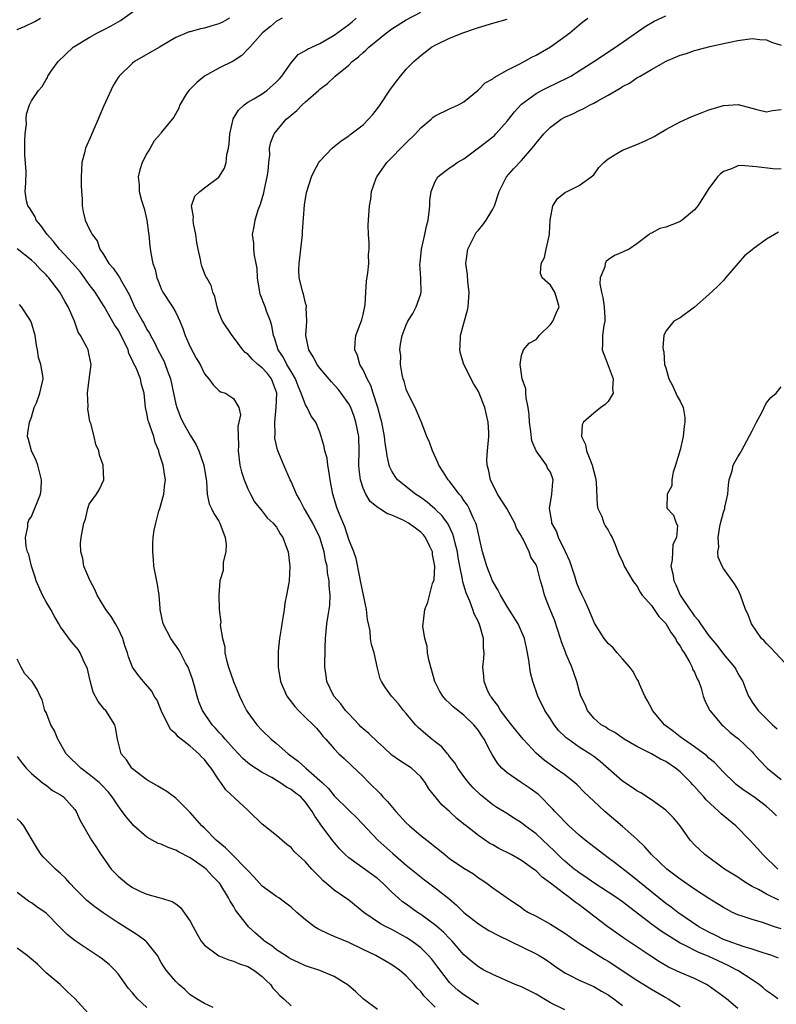
# Model space of a CAD drawing. Units: inches. Extents: x 2580000 to 2583000, y 1530000 to 1533000.
# Drawn here: x 2581475 to 2581580, y 1530362 to 1530499 of the extents above; entities that cross this region are included whole.
import ezdxf

# ---------------------------------------------------------------- set-up
doc = ezdxf.new("R2010")
doc.units = ezdxf.units.IN
doc.header["$MEASUREMENT"] = 0
doc.layers.add('LD25801530_2ft', color=82, linetype='Continuous')

msp = doc.modelspace()

# ---------------------------------------------------------------- linework, layer by layer
at = {"layer": 'LD25801530_2ft'}
for points, elevation in [([(2581551, 1530361.48), (2581549, 1530362.47), (2581548.06, 1530363), (2581547, 1530363.64), (2581545, 1530364.65), (2581544.11, 1530365), (2581541, 1530366.36), (2581539.76, 1530367), (2581539, 1530367.42), (2581538.13, 1530368.13), (2581537, 1530369.1), (2581535.36, 1530371), (2581535.18, 1530371.18), (2581535, 1530371.35), (2581534.19, 1530372.19), (2581533.13, 1530373.13), (2581531, 1530374.71), (2581530.56, 1530375), (2581529, 1530376.12), (2581528.47, 1530376.47), (2581527.86, 1530377), (2581527, 1530377.79), (2581525.77, 1530379), (2581525, 1530379.69), (2581522.49, 1530381.51), (2581521, 1530382.56), (2581520.52, 1530383), (2581519.78, 1530383.78), (2581518.87, 1530384.87), (2581517.15, 1530387.15), (2581517, 1530387.38), (2581516.32, 1530388.32), (2581515.95, 1530389), (2581515, 1530390.3), (2581514.34, 1530391), (2581513.57, 1530391.57), (2581513, 1530392.04), (2581512.37, 1530392.37), (2581511.45, 1530393), (2581511, 1530393.28), (2581510.32, 1530393.68), (2581509, 1530394.41), (2581507.41, 1530395.41), (2581507, 1530395.73), (2581506.33, 1530396.33), (2581505.72, 1530397), (2581505, 1530397.73), (2581503.86, 1530399), (2581503.48, 1530399.48), (2581503, 1530399.99), (2581502.53, 1530400.53), (2581502.07, 1530401), (2581500.71, 1530403), (2581500.22, 1530404.22), (2581499.97, 1530405), (2581499.61, 1530406.39), (2581499.44, 1530407), (2581499.33, 1530407.33), (2581498.73, 1530409), (2581498.38, 1530409.62), (2581497.67, 1530411), (2581497.43, 1530411.43), (2581496.3, 1530413), (2581495.25, 1530415), (2581494.85, 1530417), (2581494.82, 1530417.18), (2581494.72, 1530419), (2581494.47, 1530420.48), (2581493.98, 1530423), (2581493.93, 1530423.93), (2581493.82, 1530425), (2581493.84, 1530426.16), (2581493.89, 1530427), (2581494.03, 1530428.03), (2581494.22, 1530429), (2581494.66, 1530430.66), (2581494.78, 1530431), (2581495.35, 1530433), (2581495.5, 1530434.5), (2581495.58, 1530435), (2581495.48, 1530435.48), (2581495.25, 1530437), (2581494.7, 1530438.7), (2581494.65, 1530439), (2581494.17, 1530440.17), (2581493.95, 1530441), (2581493.41, 1530442.59), (2581493.25, 1530443), (2581493.19, 1530443.19), (2581493, 1530444.25), (2581492.81, 1530445), (2581492.61, 1530447), (2581492.23, 1530448.23), (2581492.1, 1530449), (2581491.49, 1530450.51), (2581491.15, 1530451.15), (2581491, 1530451.52), (2581490.5, 1530452.5), (2581490.39, 1530453), (2581489.45, 1530455), (2581489, 1530455.79), (2581488.5, 1530456.5), (2581487.05, 1530459.05), (2581486.27, 1530460.27), (2581485.82, 1530461), (2581485, 1530462.07), (2581484.34, 1530463), (2581483.77, 1530463.77), (2581482.74, 1530465), (2581480.89, 1530467), (2581480.04, 1530468.04), (2581479.17, 1530469), (2581478.28, 1530470.28), (2581477.65, 1530471), (2581477.48, 1530471.48), (2581476.7, 1530472.7), (2581476.46, 1530473), (2581476.31, 1530473.69), (2581476.11, 1530475), (2581476.19, 1530476.19), (2581476.25, 1530477.75), (2581476.08, 1530480.08), (2581476.08, 1530481), (2581476.05, 1530481.95), (2581476.12, 1530483), (2581476.3, 1530484.3), (2581476.23, 1530485), (2581476.28, 1530485.72), (2581476.72, 1530487), (2581477, 1530487.56), (2581477.95, 1530489), (2581478.45, 1530489.55), (2581479, 1530490.53), (2581479.19, 1530490.81), (2581479.27, 1530491), (2581479.82, 1530491.82), (2581480.67, 1530493), (2581482.77, 1530495), (2581483, 1530495.15), (2581485, 1530496.35), (2581486.15, 1530497), (2581487, 1530497.39), (2581488.05, 1530497.95), (2581489.32, 1530498.68), (2581492.57, 1530501)], 7986), ([(2581580.55, 1530363), (2581579.67, 1530363.67), (2581579, 1530364.12), (2581578.54, 1530364.54), (2581577.96, 1530365), (2581577, 1530365.65), (2581575, 1530366.92), (2581574.88, 1530367), (2581573.64, 1530367.64), (2581572.26, 1530368.26), (2581571, 1530368.87), (2581569.49, 1530369.49), (2581567.49, 1530370.51), (2581567, 1530370.73), (2581565.59, 1530371.59), (2581565, 1530371.99), (2581564.38, 1530372.38), (2581563, 1530373.38), (2581559, 1530376.45), (2581558.21, 1530377), (2581557, 1530377.8), (2581555, 1530379.08), (2581553.89, 1530379.89), (2581553, 1530380.47), (2581552.7, 1530380.7), (2581552.3, 1530381), (2581551, 1530382.09), (2581550.52, 1530382.52), (2581550.02, 1530383), (2581549.52, 1530383.52), (2581547.93, 1530385), (2581547, 1530385.9), (2581545.5, 1530387), (2581545, 1530387.42), (2581544.03, 1530388.03), (2581542.81, 1530388.81), (2581541.56, 1530389.56), (2581541, 1530389.93), (2581539.31, 1530391.31), (2581538.29, 1530392.29), (2581537.64, 1530393), (2581537, 1530393.82), (2581536.14, 1530395), (2581535.73, 1530395.73), (2581535, 1530396.63), (2581534.85, 1530396.85), (2581534.7, 1530397), (2581533.95, 1530397.95), (2581533, 1530398.64), (2581532.54, 1530399), (2581531.72, 1530399.72), (2581530.65, 1530400.65), (2581530.28, 1530401), (2581529, 1530402.59), (2581528.59, 1530403), (2581527.91, 1530403.91), (2581527, 1530404.93), (2581526.92, 1530405), (2581526.13, 1530406.13), (2581525.57, 1530407), (2581525.38, 1530407.38), (2581525, 1530408.86), (2581524.52, 1530411), (2581524.16, 1530412.16), (2581524.05, 1530413), (2581523.96, 1530414.04), (2581523.61, 1530415.61), (2581523.46, 1530417), (2581522.65, 1530421), (2581522.53, 1530421.47), (2581522.05, 1530424.06), (2581521.7, 1530425), (2581521, 1530426.72), (2581520.46, 1530428.46), (2581519.67, 1530430.33), (2581519.41, 1530431), (2581519.3, 1530431.3), (2581518.86, 1530432.86), (2581518.8, 1530433), (2581518.44, 1530435), (2581518.26, 1530436.26), (2581518.1, 1530437), (2581518, 1530438), (2581517.67, 1530439), (2581517.6, 1530439.6), (2581517.18, 1530441), (2581517, 1530441.59), (2581516.46, 1530443), (2581515.81, 1530443.81), (2581515.26, 1530445), (2581515, 1530445.39), (2581514.43, 1530447), (2581513.97, 1530447.97), (2581513.61, 1530449), (2581513, 1530450.01), (2581512.43, 1530451), (2581511.96, 1530451.96), (2581511.22, 1530453), (2581510.69, 1530454.69), (2581510.56, 1530455), (2581510.34, 1530456.34), (2581510.14, 1530457), (2581509.6, 1530458.4), (2581509.4, 1530459), (2581508.74, 1530460.74), (2581508.66, 1530461), (2581508.35, 1530463), (2581508.3, 1530464.3), (2581508.18, 1530465), (2581507.91, 1530466.09), (2581507.84, 1530467), (2581507.82, 1530467.82), (2581507.64, 1530469), (2581507.88, 1530470.12), (2581508.02, 1530471), (2581508.42, 1530472.42), (2581508.76, 1530473.24), (2581509.21, 1530474.79), (2581509.31, 1530475.31), (2581509.71, 1530477), (2581509.82, 1530477.82), (2581509.92, 1530479), (2581510.04, 1530480.04), (2581510.03, 1530481), (2581510.18, 1530481.82), (2581510.65, 1530483), (2581512.34, 1530485), (2581512.71, 1530485.29), (2581513, 1530485.58), (2581513.8, 1530486.2), (2581514.56, 1530487), (2581515, 1530487.43), (2581516.8, 1530489), (2581517, 1530489.19), (2581518.05, 1530489.95), (2581519.14, 1530491), (2581521, 1530492.52), (2581521.47, 1530493), (2581522.36, 1530493.64), (2581523, 1530494.26), (2581523.4, 1530494.6), (2581523.78, 1530495), (2581526.23, 1530497), (2581527, 1530497.56), (2581529, 1530498.78), (2581531, 1530499.87)], 7978), ([(2581475, 1530497.47), (2581476.09, 1530497.91), (2581477.46, 1530498.54), (2581478.22, 1530499)], 7988), ([(2581504.46, 1530499), (2581503.51, 1530498.49), (2581503, 1530498.24), (2581502.02, 1530497.98), (2581501, 1530497.62), (2581500.45, 1530497.55), (2581499, 1530497.14), (2581498.88, 1530497.12), (2581498.56, 1530497), (2581497, 1530496.34), (2581494.77, 1530495), (2581491.29, 1530493), (2581491, 1530492.8), (2581489.16, 1530491), (2581489, 1530490.77), (2581488.34, 1530489.66), (2581487, 1530486.76), (2581486.26, 1530485), (2581485.64, 1530483.64), (2581485.36, 1530483), (2581485.27, 1530482.73), (2581484.48, 1530481), (2581484.33, 1530480.33), (2581483.98, 1530479), (2581483.89, 1530477), (2581483.87, 1530475.87), (2581483.93, 1530475), (2581484.04, 1530473.96), (2581484, 1530473), (2581484.15, 1530472.15), (2581484.43, 1530471), (2581485, 1530469.81), (2581485.28, 1530469.28), (2581485.39, 1530469), (2581486.12, 1530468.12), (2581486.49, 1530467), (2581487, 1530466.22), (2581487.72, 1530465), (2581488.33, 1530464.33), (2581489, 1530463.35), (2581489.15, 1530463.15), (2581489.47, 1530462.53), (2581490.36, 1530461), (2581490.58, 1530460.58), (2581491.29, 1530459), (2581492.38, 1530457), (2581492.61, 1530456.61), (2581493, 1530455.86), (2581493.34, 1530455.34), (2581493.5, 1530455), (2581494.04, 1530454.04), (2581494.52, 1530453), (2581495.38, 1530451.38), (2581495.53, 1530451), (2581495.79, 1530450.21), (2581496.26, 1530449), (2581496.67, 1530447), (2581497, 1530445.48), (2581497.14, 1530445), (2581497.68, 1530443.68), (2581498.01, 1530443), (2581499, 1530441.18), (2581499.83, 1530439.83), (2581500.19, 1530439), (2581500.9, 1530437), (2581501.26, 1530434.74), (2581501.37, 1530433), (2581501.66, 1530431.66), (2581501.95, 1530431), (2581502.3, 1530430.3), (2581503, 1530429.25), (2581503.14, 1530429), (2581503.88, 1530427), (2581503.98, 1530426.02), (2581503.95, 1530425), (2581503.59, 1530423.59), (2581503.57, 1530423), (2581503.58, 1530422.42), (2581503.12, 1530421), (2581502.97, 1530419), (2581503.04, 1530417), (2581503.25, 1530415.25), (2581503.18, 1530414.82), (2581503.47, 1530413), (2581503.82, 1530411.82), (2581503.82, 1530411), (2581504.04, 1530409.96), (2581504.33, 1530409), (2581505.03, 1530407), (2581505.84, 1530405), (2581506.2, 1530404.2), (2581506.82, 1530403), (2581507, 1530402.73), (2581508.25, 1530401), (2581509, 1530400.22), (2581510.25, 1530399), (2581511, 1530398.41), (2581512.62, 1530397), (2581513.97, 1530395.97), (2581515.05, 1530395), (2581517, 1530393.3), (2581517.32, 1530393), (2581518.18, 1530392.18), (2581519, 1530391.17), (2581521, 1530389.18), (2581522.12, 1530388.12), (2581525.04, 1530385), (2581527.15, 1530383.15), (2581529, 1530381.56), (2581531.51, 1530379.51), (2581533, 1530378.42), (2581534.91, 1530376.91), (2581535.98, 1530375.98), (2581537, 1530374.98), (2581539, 1530373.39), (2581540.46, 1530372.46), (2581541.77, 1530371.77), (2581543.41, 1530371), (2581547, 1530369.25), (2581547.43, 1530369), (2581548.39, 1530368.39), (2581549, 1530367.98), (2581549.57, 1530367.57), (2581551, 1530366.62), (2581551.75, 1530366.25), (2581553, 1530365.59), (2581555, 1530364.7), (2581556.07, 1530364.07), (2581557, 1530363.54), (2581557.31, 1530363.31), (2581557.81, 1530363), (2581559, 1530362.1)], 7984), ([(2581511.75, 1530499), (2581511.25, 1530498.75), (2581511, 1530498.6), (2581510.13, 1530497.87), (2581509.03, 1530497), (2581507.27, 1530495), (2581507.16, 1530494.84), (2581506.17, 1530493.83), (2581504.95, 1530493.05), (2581503, 1530492.09), (2581500.99, 1530491), (2581499.92, 1530490.08), (2581498.81, 1530489), (2581498.47, 1530488.47), (2581497.58, 1530487), (2581497.44, 1530486.56), (2581496.73, 1530485.27), (2581495, 1530483.18), (2581494.88, 1530483), (2581494, 1530482), (2581493.45, 1530481), (2581493, 1530480.27), (2581492.35, 1530479), (2581492, 1530478), (2581491.81, 1530477), (2581491.92, 1530475.92), (2581491.95, 1530475), (2581492.26, 1530473.74), (2581492.62, 1530472.62), (2581493, 1530471), (2581493.24, 1530469.24), (2581493.29, 1530469), (2581493.42, 1530467.42), (2581493.56, 1530466.44), (2581493.83, 1530465), (2581494.14, 1530464.14), (2581494.38, 1530463), (2581494.58, 1530462.58), (2581495, 1530461.49), (2581495.22, 1530461), (2581496.54, 1530459), (2581497, 1530458.19), (2581497.57, 1530457), (2581497.98, 1530455.98), (2581498.31, 1530455), (2581499, 1530453.43), (2581499.85, 1530451.85), (2581500.4, 1530451), (2581501, 1530449.7), (2581501.59, 1530449), (2581502.18, 1530448.18), (2581503, 1530447.36), (2581503.21, 1530447.21), (2581503.91, 1530447), (2581505, 1530446.28), (2581505.76, 1530445), (2581505.99, 1530443.99), (2581505.77, 1530443), (2581505.62, 1530442.38), (2581505.73, 1530439.73), (2581505.67, 1530439), (2581505.91, 1530437), (2581506.12, 1530436.12), (2581506.48, 1530435), (2581507, 1530433.76), (2581507.36, 1530433), (2581507.93, 1530431.93), (2581509, 1530430.64), (2581509.71, 1530429.71), (2581510.54, 1530429), (2581510.73, 1530428.73), (2581511, 1530428.44), (2581511.5, 1530427.5), (2581511.88, 1530427), (2581512.39, 1530425.61), (2581512.59, 1530425), (2581512.84, 1530423), (2581512.73, 1530421), (2581512.7, 1530420.7), (2581512.39, 1530419), (2581512.13, 1530417.87), (2581512.04, 1530417), (2581511.86, 1530415.86), (2581511.72, 1530415), (2581511.65, 1530414.35), (2581511.4, 1530413), (2581511.21, 1530411.21), (2581511.2, 1530411), (2581511.2, 1530409), (2581511.53, 1530407), (2581512.44, 1530405), (2581513.53, 1530403.53), (2581514.04, 1530403), (2581515, 1530402.03), (2581516.07, 1530401), (2581516.53, 1530400.53), (2581517, 1530400.01), (2581517.43, 1530399.43), (2581517.85, 1530399), (2581519, 1530397.7), (2581519.65, 1530397), (2581520.36, 1530396.36), (2581521.38, 1530395.38), (2581523, 1530393.85), (2581523.81, 1530393), (2581525.42, 1530391.42), (2581525.76, 1530391), (2581526.37, 1530390.37), (2581527.53, 1530389), (2581529, 1530387.41), (2581529.45, 1530387), (2581531, 1530385.68), (2581531.85, 1530385), (2581532.5, 1530384.5), (2581533, 1530384.07), (2581533.62, 1530383.62), (2581534.33, 1530383), (2581535, 1530382.49), (2581537, 1530381.11), (2581538.33, 1530380.33), (2581539, 1530379.79), (2581539.49, 1530379.49), (2581540.22, 1530379), (2581541, 1530378.42), (2581542.99, 1530377), (2581545, 1530375.65), (2581545.37, 1530375.37), (2581545.97, 1530375), (2581547, 1530374.47), (2581549, 1530373.38), (2581551, 1530372.12), (2581552.57, 1530371), (2581553, 1530370.71), (2581553.73, 1530370.28), (2581556.52, 1530368.52), (2581557, 1530368.25), (2581561, 1530365.57), (2581563, 1530364.34), (2581565, 1530363.19), (2581565.35, 1530363), (2581567, 1530361.94)], 7982), ([(2581575, 1530361.64), (2581573.43, 1530363), (2581570.87, 1530364.87), (2581570.65, 1530365), (2581569, 1530365.82), (2581567, 1530366.66), (2581565.4, 1530367.4), (2581564.13, 1530368.13), (2581562.77, 1530369), (2581559.31, 1530371.31), (2581559, 1530371.55), (2581556.95, 1530373), (2581555, 1530374.49), (2581554.36, 1530375), (2581553.57, 1530375.57), (2581553, 1530376.02), (2581552.42, 1530376.42), (2581551.7, 1530377), (2581551, 1530377.5), (2581549, 1530379.03), (2581547.87, 1530379.87), (2581547, 1530380.74), (2581546.67, 1530381), (2581545, 1530382.19), (2581543.54, 1530383), (2581541.86, 1530383.86), (2581541, 1530384.35), (2581540.57, 1530384.57), (2581539, 1530385.66), (2581537.29, 1530387), (2581537, 1530387.25), (2581536.03, 1530388.02), (2581535, 1530388.99), (2581533.93, 1530389.93), (2581532.14, 1530392.14), (2581531.62, 1530393), (2581531, 1530393.81), (2581529.71, 1530395), (2581528.07, 1530396.07), (2581527, 1530396.82), (2581525.87, 1530397.87), (2581525, 1530398.64), (2581523.8, 1530399.8), (2581523, 1530400.44), (2581522.71, 1530400.71), (2581522.44, 1530401), (2581521, 1530402.51), (2581520.56, 1530403), (2581519.9, 1530403.9), (2581518.93, 1530405), (2581517.96, 1530407), (2581517.87, 1530407.87), (2581517.71, 1530409), (2581517.73, 1530411.73), (2581517.77, 1530413), (2581517.99, 1530415), (2581518.16, 1530416.16), (2581518.31, 1530417), (2581518.39, 1530417.61), (2581518.43, 1530419), (2581518.28, 1530420.28), (2581518.29, 1530421), (2581518.08, 1530422.08), (2581518, 1530423), (2581517.8, 1530423.8), (2581517.6, 1530425), (2581517.01, 1530427.01), (2581516.01, 1530429), (2581515, 1530430.74), (2581514.83, 1530431), (2581514.23, 1530432.23), (2581513.75, 1530433), (2581513, 1530434.77), (2581512.88, 1530435), (2581511.98, 1530437), (2581511.33, 1530438.67), (2581511.13, 1530439.13), (2581510.76, 1530440.76), (2581510.76, 1530441), (2581510.78, 1530441.22), (2581510.74, 1530443), (2581510.96, 1530445), (2581511.01, 1530446.99), (2581510.49, 1530448.49), (2581510.27, 1530449), (2581509.73, 1530449.73), (2581509, 1530450.54), (2581508.41, 1530451), (2581507.67, 1530451.67), (2581507, 1530452.4), (2581506.65, 1530452.65), (2581506.3, 1530453), (2581505, 1530454.79), (2581504.82, 1530455), (2581503.5, 1530457), (2581503, 1530458.22), (2581502.74, 1530459), (2581502.43, 1530460.43), (2581502.17, 1530461), (2581501.92, 1530461.92), (2581501.3, 1530463), (2581501.2, 1530463.2), (2581501, 1530463.66), (2581500.63, 1530464.63), (2581500.52, 1530465), (2581500.46, 1530465.54), (2581500.12, 1530467), (2581499.93, 1530467.93), (2581499.8, 1530469), (2581499.46, 1530470.54), (2581499.4, 1530471), (2581499.47, 1530471.47), (2581499.2, 1530473), (2581499.65, 1530474.35), (2581500.33, 1530475), (2581501, 1530475.47), (2581503, 1530476.95), (2581503.78, 1530478.22), (2581504, 1530479), (2581504.1, 1530480.1), (2581504.34, 1530481), (2581504.42, 1530481.58), (2581504.49, 1530483), (2581504.95, 1530485), (2581504.96, 1530485.04), (2581505.72, 1530486.28), (2581506.52, 1530487), (2581507, 1530487.35), (2581507.85, 1530487.85), (2581509, 1530488.55), (2581509.63, 1530489), (2581511, 1530490.19), (2581511.4, 1530490.6), (2581511.71, 1530491), (2581513, 1530492.85), (2581514.01, 1530493.99), (2581515, 1530494.55), (2581515.27, 1530494.73), (2581517, 1530495.52), (2581519, 1530496.66), (2581521, 1530498.14), (2581521.48, 1530498.52), (2581522.06, 1530499)], 7980), ([(2581580.63, 1530368.63), (2581579.7, 1530369), (2581579, 1530369.25), (2581578.65, 1530369.35), (2581577, 1530369.9), (2581575.75, 1530370.25), (2581573.65, 1530371), (2581573, 1530371.25), (2581571.84, 1530371.84), (2581571, 1530372.23), (2581569.6, 1530373), (2581566.67, 1530375), (2581565.73, 1530375.73), (2581565, 1530376.24), (2581564.03, 1530377), (2581560.16, 1530380.16), (2581557.91, 1530381.91), (2581557, 1530382.58), (2581556.4, 1530383), (2581555, 1530384.07), (2581553.84, 1530385), (2581553, 1530385.7), (2581551.57, 1530387), (2581551, 1530387.54), (2581550.31, 1530388.31), (2581549.62, 1530389), (2581549.33, 1530389.33), (2581547.34, 1530391.34), (2581546.19, 1530392.19), (2581544.92, 1530393), (2581543, 1530394.36), (2581542.27, 1530395), (2581541.67, 1530395.67), (2581540.9, 1530396.9), (2581540.7, 1530397.3), (2581539.8, 1530399), (2581539.47, 1530399.47), (2581539, 1530400.22), (2581538.38, 1530401), (2581537, 1530402.35), (2581535.52, 1530403.52), (2581535, 1530404.03), (2581534.47, 1530404.46), (2581534.06, 1530405), (2581533.63, 1530405.63), (2581532.94, 1530407), (2581532.15, 1530409.85), (2581531.96, 1530411), (2581531.91, 1530411.91), (2581531.55, 1530413), (2581531.29, 1530414.71), (2581531.32, 1530415), (2581531.39, 1530415.39), (2581531.57, 1530417), (2581532, 1530418), (2581532.63, 1530420.63), (2581532.86, 1530421.14), (2581532.95, 1530423), (2581532.65, 1530424.65), (2581532.64, 1530425), (2581532.27, 1530425.73), (2581531.67, 1530427), (2581531.38, 1530427.38), (2581531, 1530427.75), (2581530.27, 1530428.27), (2581529.28, 1530429), (2581529, 1530429.18), (2581528.65, 1530429.35), (2581527, 1530430.09), (2581526.31, 1530430.31), (2581525.28, 1530431), (2581525.09, 1530431.09), (2581524, 1530432), (2581523.38, 1530433), (2581523, 1530433.84), (2581522.62, 1530435), (2581522.45, 1530436.45), (2581522.41, 1530437), (2581522.45, 1530439), (2581522.39, 1530441), (2581522.01, 1530443), (2581521.77, 1530443.77), (2581521.28, 1530445), (2581521, 1530445.52), (2581519.96, 1530447), (2581519.55, 1530447.55), (2581519, 1530448.18), (2581518.6, 1530448.6), (2581517, 1530450.48), (2581516.62, 1530451), (2581516.05, 1530452.05), (2581515.46, 1530453), (2581515.05, 1530455), (2581515.19, 1530457), (2581515.12, 1530458.88), (2581515.15, 1530459), (2581515.14, 1530459.14), (2581515, 1530459.51), (2581514.73, 1530460.73), (2581514.62, 1530461), (2581514.13, 1530463), (2581514.09, 1530464.09), (2581514.11, 1530465), (2581514.23, 1530465.77), (2581514.35, 1530467), (2581514.57, 1530469), (2581514.59, 1530469.41), (2581514.89, 1530473.11), (2581515.17, 1530474.83), (2581515.85, 1530477), (2581516.2, 1530477.8), (2581516.86, 1530479), (2581517, 1530479.19), (2581518.73, 1530481), (2581519.98, 1530482.02), (2581521, 1530482.7), (2581521.15, 1530482.85), (2581523, 1530484.23), (2581523.74, 1530485), (2581524.33, 1530485.67), (2581525, 1530486.47), (2581525.38, 1530487), (2581526.82, 1530489.18), (2581527.66, 1530490.34), (2581528.2, 1530491), (2581529, 1530491.93), (2581530.02, 1530493), (2581531, 1530493.84), (2581532.5, 1530495), (2581533, 1530495.3), (2581535, 1530496.26), (2581537, 1530497.03), (2581538.48, 1530497.52), (2581539, 1530497.74), (2581541, 1530498.34), (2581543, 1530498.89)], 7976), ([(2581581, 1530372.71), (2581580.09, 1530373), (2581578.43, 1530373.57), (2581577, 1530373.99), (2581575.48, 1530374.52), (2581575, 1530374.67), (2581574.27, 1530375), (2581573.42, 1530375.42), (2581573, 1530375.66), (2581572.2, 1530376.2), (2581571, 1530376.91), (2581569, 1530378.21), (2581567, 1530379.59), (2581565.15, 1530381), (2581563.01, 1530383), (2581562.09, 1530384.09), (2581561, 1530385.13), (2581559, 1530386.92), (2581556.54, 1530389), (2581555, 1530390.41), (2581553.69, 1530391.69), (2581552.7, 1530392.7), (2581552.36, 1530393), (2581551, 1530394.05), (2581549.67, 1530395), (2581549.27, 1530395.27), (2581548.11, 1530396.11), (2581547, 1530397.06), (2581545.21, 1530399), (2581543.59, 1530401), (2581542.05, 1530403), (2581541.68, 1530403.68), (2581541, 1530404.57), (2581540.83, 1530404.83), (2581540.67, 1530405), (2581540.33, 1530405.67), (2581539.78, 1530407), (2581539.75, 1530407.75), (2581539.63, 1530409), (2581539.77, 1530410.23), (2581539.79, 1530411), (2581539.69, 1530411.69), (2581539.69, 1530413), (2581539.21, 1530414.79), (2581539, 1530415.28), (2581538.4, 1530416.4), (2581538.25, 1530417), (2581537.82, 1530418.18), (2581537.31, 1530419.31), (2581537, 1530420.39), (2581536.85, 1530420.85), (2581536.81, 1530421.19), (2581536.44, 1530423), (2581536.21, 1530424.21), (2581536.1, 1530425), (2581535.79, 1530426.21), (2581535.61, 1530427), (2581535.47, 1530427.47), (2581534.82, 1530428.82), (2581533.98, 1530429.98), (2581533, 1530430.94), (2581531.88, 1530431.88), (2581531, 1530432.52), (2581530.25, 1530433), (2581527.79, 1530435), (2581527.45, 1530435.45), (2581527, 1530436.21), (2581526.73, 1530436.73), (2581526.64, 1530437), (2581526.32, 1530438.32), (2581526.26, 1530439), (2581526.06, 1530440.06), (2581525.97, 1530441), (2581525.58, 1530443), (2581525.47, 1530443.47), (2581525.04, 1530445.04), (2581524.41, 1530447), (2581524.06, 1530448.06), (2581523.56, 1530449), (2581523, 1530450.24), (2581522.57, 1530451), (2581522.22, 1530452.22), (2581521.84, 1530453), (2581521.91, 1530454.09), (2581522.01, 1530455), (2581522.82, 1530457.18), (2581523, 1530457.91), (2581523.27, 1530459.27), (2581523.39, 1530461), (2581523.46, 1530462.54), (2581523.68, 1530463.68), (2581523.79, 1530465), (2581523.77, 1530466.23), (2581523.86, 1530467), (2581523.86, 1530467.86), (2581523.73, 1530469), (2581523.71, 1530470.29), (2581523.74, 1530471), (2581523.89, 1530473), (2581524.07, 1530473.93), (2581524.18, 1530475), (2581524.81, 1530476.81), (2581524.89, 1530477), (2581526.28, 1530479), (2581529, 1530481.75), (2581530.28, 1530483), (2581531, 1530483.8), (2581532.44, 1530485), (2581532.73, 1530485.27), (2581533, 1530485.47), (2581535, 1530486.46), (2581536.25, 1530487), (2581537, 1530487.44), (2581538.95, 1530489.05), (2581539, 1530489.08), (2581539.96, 1530490.04), (2581541, 1530490.59), (2581541.21, 1530490.79), (2581543, 1530491.79), (2581544.58, 1530492.58), (2581545.35, 1530493), (2581546.4, 1530493.6), (2581547, 1530493.87), (2581549, 1530495.04), (2581551.7, 1530497), (2581553, 1530498.11), (2581553.49, 1530498.51), (2581554.17, 1530499)], 7974), ([(2581580.71, 1530376.71), (2581579, 1530377.5), (2581577.85, 1530378.15), (2581577, 1530378.59), (2581576.29, 1530379), (2581575.51, 1530379.51), (2581575, 1530379.89), (2581574.29, 1530380.3), (2581573.16, 1530381), (2581570.4, 1530383), (2581569, 1530384.36), (2581568.41, 1530385), (2581567, 1530387), (2581566.09, 1530388.09), (2581565.2, 1530389), (2581565, 1530389.18), (2581563, 1530390.62), (2581561.56, 1530391.56), (2581561, 1530391.84), (2581560.33, 1530392.33), (2581559, 1530393.19), (2581555.91, 1530395.91), (2581555, 1530396.62), (2581554.47, 1530397), (2581553, 1530397.93), (2581551.44, 1530399), (2581551.2, 1530399.2), (2581551, 1530399.4), (2581550.18, 1530400.18), (2581549.52, 1530401), (2581549, 1530401.84), (2581548.23, 1530403), (2581547.24, 1530405), (2581546.54, 1530407), (2581546.23, 1530408.23), (2581546.02, 1530409.98), (2581545.83, 1530411), (2581545.67, 1530411.67), (2581545.4, 1530413), (2581544.51, 1530415), (2581543, 1530417.4), (2581542.06, 1530419), (2581541.71, 1530419.71), (2581540.97, 1530421), (2581540.16, 1530423), (2581539.59, 1530425), (2581539.16, 1530426.84), (2581539.11, 1530427.11), (2581539, 1530427.49), (2581538.74, 1530428.74), (2581538.64, 1530429), (2581538.28, 1530429.72), (2581537.73, 1530431), (2581537.48, 1530431.48), (2581537, 1530432.13), (2581536.66, 1530432.66), (2581536.34, 1530433), (2581535, 1530434.79), (2581534.81, 1530435), (2581534.12, 1530436.12), (2581533.53, 1530437), (2581533.38, 1530437.38), (2581532.62, 1530439), (2581532.2, 1530440.2), (2581531.86, 1530441), (2581531.06, 1530443.06), (2581531, 1530443.17), (2581530.21, 1530445), (2581529.22, 1530447), (2581529, 1530447.55), (2581528.68, 1530448.68), (2581528.57, 1530449), (2581528.42, 1530449.58), (2581528.2, 1530451), (2581528.22, 1530452.22), (2581528.12, 1530453), (2581528.19, 1530453.81), (2581528.42, 1530455), (2581529, 1530456.51), (2581529.22, 1530457), (2581529.92, 1530458.08), (2581530.38, 1530459), (2581531, 1530460.8), (2581531.05, 1530461), (2581531.03, 1530462.97), (2581530.89, 1530464.89), (2581530.9, 1530465.1), (2581531.1, 1530467), (2581531.59, 1530469), (2581531.82, 1530470.18), (2581532.01, 1530471), (2581532.16, 1530472.16), (2581532.24, 1530473), (2581532.28, 1530473.72), (2581532.46, 1530475), (2581533, 1530476.39), (2581533.38, 1530477), (2581535, 1530478.28), (2581535.45, 1530478.55), (2581536.05, 1530479), (2581537, 1530479.53), (2581539, 1530481.02), (2581541, 1530482.57), (2581541.23, 1530482.77), (2581541.44, 1530483), (2581543, 1530484.73), (2581543.99, 1530486.01), (2581544.9, 1530487), (2581545, 1530487.1), (2581547, 1530488.59), (2581547.76, 1530489), (2581548.58, 1530489.42), (2581551.29, 1530490.71), (2581551.82, 1530491), (2581553, 1530491.71), (2581555.03, 1530493), (2581558.02, 1530495), (2581562.15, 1530497.85), (2581563.39, 1530498.61), (2581565, 1530499.34)], 7972), ([(2581580.54, 1530381), (2581578.45, 1530383), (2581577.79, 1530383.79), (2581576.69, 1530385), (2581574.72, 1530387), (2581572.67, 1530388.67), (2581572.36, 1530389), (2581570.62, 1530390.62), (2581570.3, 1530391), (2581569.68, 1530391.68), (2581569, 1530392.45), (2581568.72, 1530392.72), (2581568.48, 1530393), (2581567, 1530394.47), (2581566.35, 1530395), (2581565, 1530395.93), (2581564.26, 1530396.26), (2581563, 1530397), (2581561, 1530397.98), (2581559.21, 1530399), (2581557.94, 1530399.94), (2581557, 1530400.41), (2581556.67, 1530400.67), (2581556.04, 1530401), (2581555, 1530401.94), (2581554.12, 1530403), (2581553.81, 1530403.81), (2581553.23, 1530405), (2581553, 1530405.76), (2581552.68, 1530407), (2581551.97, 1530409), (2581551.2, 1530410.8), (2581551.07, 1530411.07), (2581550.53, 1530412.53), (2581550.41, 1530413), (2581549.55, 1530415.55), (2581548.91, 1530417.09), (2581548.18, 1530419), (2581547.95, 1530419.95), (2581547.64, 1530421), (2581547.09, 1530423), (2581547, 1530423.2), (2581546.28, 1530424.28), (2581546.03, 1530425), (2581545.22, 1530426.78), (2581545.05, 1530427.05), (2581545, 1530427.17), (2581544.28, 1530428.28), (2581544.08, 1530429), (2581542.95, 1530431), (2581541.67, 1530433), (2581540.69, 1530435), (2581540.42, 1530436.42), (2581540.22, 1530437), (2581540.18, 1530437.82), (2581540.26, 1530439), (2581540.45, 1530441), (2581540.43, 1530441.57), (2581540.35, 1530443), (2581539.91, 1530445), (2581539.13, 1530447), (2581539, 1530447.25), (2581538.33, 1530448.33), (2581536.98, 1530451), (2581536.52, 1530452.52), (2581536.44, 1530453), (2581536.49, 1530453.51), (2581536.54, 1530455), (2581537, 1530456.7), (2581537.47, 1530458.53), (2581537.57, 1530459), (2581537.64, 1530459.64), (2581537.74, 1530461), (2581537.54, 1530462.46), (2581537.47, 1530463.47), (2581537.26, 1530465), (2581537.54, 1530467), (2581538.11, 1530468.11), (2581538.53, 1530469), (2581538.71, 1530469.29), (2581539, 1530469.6), (2581539.63, 1530470.37), (2581540.08, 1530471), (2581541, 1530472.53), (2581541.22, 1530473), (2581541.9, 1530475), (2581542.83, 1530476.83), (2581542.9, 1530477), (2581543.88, 1530478.12), (2581545, 1530479.28), (2581546.71, 1530481.29), (2581547, 1530481.68), (2581548.1, 1530483), (2581549, 1530483.9), (2581550.5, 1530485), (2581551, 1530485.28), (2581552.19, 1530485.81), (2581553, 1530486.23), (2581553.54, 1530486.46), (2581554.51, 1530487), (2581555, 1530487.24), (2581555.57, 1530487.57), (2581557, 1530488.33), (2581558.11, 1530489), (2581558.68, 1530489.32), (2581559, 1530489.53), (2581559.98, 1530490.02), (2581561, 1530490.73), (2581561.18, 1530490.82), (2581561.44, 1530491), (2581563, 1530491.92), (2581565.08, 1530493.08), (2581567, 1530493.91), (2581567.86, 1530494.14), (2581569, 1530494.56), (2581569.36, 1530494.64), (2581571.11, 1530495.11), (2581573.67, 1530495.67), (2581575, 1530495.93), (2581577, 1530496.19), (2581578.05, 1530496.05), (2581579, 1530496), (2581579.68, 1530495.68), (2581581, 1530495.3)], 7970), ([(2581580.38, 1530388.38), (2581579.78, 1530389), (2581579, 1530389.7), (2581577.21, 1530391), (2581575.89, 1530391.89), (2581574.75, 1530392.75), (2581574.48, 1530393), (2581573, 1530394.45), (2581571.76, 1530395.76), (2581571, 1530396.38), (2581570.69, 1530396.69), (2581569, 1530397.95), (2581567.44, 1530399), (2581567.2, 1530399.2), (2581567, 1530399.33), (2581566.06, 1530400.06), (2581564.81, 1530401), (2581563.17, 1530403), (2581563.12, 1530403.12), (2581562.43, 1530404.43), (2581562.1, 1530405), (2581561.35, 1530406.65), (2581561.15, 1530407.15), (2581561, 1530407.4), (2581560.43, 1530408.43), (2581560, 1530409), (2581559, 1530410.18), (2581558.24, 1530411), (2581557.69, 1530411.69), (2581557, 1530412.28), (2581556.45, 1530413), (2581555.12, 1530415.12), (2581555, 1530415.33), (2581554.31, 1530417), (2581553.77, 1530418.23), (2581553.42, 1530419), (2581553, 1530419.86), (2581552.67, 1530420.67), (2581552.58, 1530421), (2581552.39, 1530421.61), (2581551.9, 1530423), (2581551.69, 1530423.69), (2581551.1, 1530425), (2581550.12, 1530427), (2581549.85, 1530427.85), (2581549.21, 1530429), (2581549.2, 1530429.2), (2581548.85, 1530431), (2581549.2, 1530433), (2581549.34, 1530434.66), (2581549.39, 1530435), (2581549, 1530436.03), (2581548.59, 1530436.59), (2581548.43, 1530437), (2581547, 1530438.99), (2581546.41, 1530440.41), (2581546.29, 1530441.71), (2581546.11, 1530443), (2581546.04, 1530444.04), (2581545.93, 1530445), (2581545.65, 1530446.35), (2581545.6, 1530447), (2581545.6, 1530447.6), (2581545.09, 1530449), (2581544.78, 1530451), (2581545, 1530452.24), (2581545.26, 1530453), (2581546.06, 1530453.94), (2581547, 1530454.45), (2581547.25, 1530454.75), (2581547.43, 1530455), (2581549, 1530456.52), (2581549.35, 1530457), (2581549.82, 1530458.18), (2581550.2, 1530459), (2581549.95, 1530459.95), (2581549.61, 1530461), (2581549.37, 1530461.37), (2581549, 1530461.99), (2581547.87, 1530463), (2581547.62, 1530463.62), (2581547.69, 1530465), (2581548.16, 1530465.84), (2581548.41, 1530467), (2581548.86, 1530469), (2581548.86, 1530469.14), (2581548.98, 1530471), (2581549.35, 1530473), (2581549.99, 1530474.01), (2581551.09, 1530474.91), (2581551.32, 1530475), (2581553, 1530475.8), (2581554.66, 1530477), (2581555, 1530477.31), (2581555.7, 1530478.3), (2581556.41, 1530479), (2581557, 1530479.53), (2581558.23, 1530480.23), (2581559, 1530480.73), (2581561, 1530481.5), (2581562.04, 1530481.96), (2581563.37, 1530482.63), (2581563.98, 1530483), (2581565, 1530483.58), (2581567, 1530484.63), (2581568.62, 1530485.38), (2581570.04, 1530485.96), (2581571, 1530486.31), (2581573, 1530486.9), (2581575.03, 1530487.03), (2581577.63, 1530486.37), (2581579, 1530486.04), (2581579.8, 1530486.2), (2581581, 1530486.37)], 7968), ([(2581581, 1530478.09), (2581579.88, 1530478.12), (2581577.59, 1530478.41), (2581575.43, 1530478.57), (2581575, 1530478.52), (2581574.13, 1530478.13), (2581573, 1530477.76), (2581572.58, 1530477.42), (2581572.19, 1530477), (2581571, 1530475.42), (2581569.46, 1530473), (2581569, 1530472.44), (2581567.27, 1530471), (2581567, 1530470.81), (2581566.67, 1530470.67), (2581565, 1530470.02), (2581564.16, 1530469.84), (2581563, 1530469.19), (2581562.85, 1530469.15), (2581562.69, 1530469), (2581561, 1530467.72), (2581559.91, 1530467), (2581559.29, 1530466.71), (2581559, 1530466.55), (2581557.9, 1530466.1), (2581557, 1530465.49), (2581556.74, 1530465.26), (2581556.6, 1530465), (2581556.54, 1530464.54), (2581555.9, 1530463), (2581555.84, 1530462.16), (2581556.09, 1530461), (2581556.28, 1530460.28), (2581556.45, 1530459), (2581556.54, 1530457.46), (2581556.54, 1530457), (2581556.4, 1530456.4), (2581556.21, 1530455), (2581556.21, 1530453.79), (2581556.18, 1530453), (2581556.4, 1530452.4), (2581557, 1530450.86), (2581557.68, 1530449), (2581557.6, 1530447.6), (2581557.68, 1530447), (2581557, 1530445.86), (2581556.58, 1530445.42), (2581555.98, 1530445), (2581555, 1530444.25), (2581553.58, 1530443), (2581553.4, 1530442.6), (2581553.31, 1530441), (2581553.88, 1530439.88), (2581554.02, 1530439), (2581554.63, 1530437.37), (2581554.81, 1530437), (2581555, 1530436.14), (2581555.25, 1530435.25), (2581555.31, 1530435), (2581555.34, 1530434.66), (2581555.47, 1530431.47), (2581555.58, 1530431), (2581556.11, 1530429.89), (2581556.42, 1530429), (2581556.61, 1530428.61), (2581557, 1530428.01), (2581557.34, 1530427.34), (2581557.57, 1530427), (2581557.96, 1530426.04), (2581558.35, 1530425), (2581558.55, 1530424.55), (2581559, 1530423.67), (2581559.25, 1530423), (2581560.44, 1530421), (2581560.67, 1530420.67), (2581561, 1530420.29), (2581561.43, 1530419.43), (2581561.72, 1530419), (2581563, 1530417.56), (2581564.04, 1530416.04), (2581565, 1530415.07), (2581565.75, 1530413.75), (2581566.35, 1530413), (2581566.53, 1530412.53), (2581567, 1530411.94), (2581567.32, 1530411.32), (2581567.55, 1530411), (2581568.34, 1530409.66), (2581568.66, 1530409), (2581568.73, 1530408.73), (2581569, 1530408.29), (2581569.37, 1530407.37), (2581569.58, 1530407), (2581569.93, 1530406.07), (2581570.21, 1530405), (2581570.4, 1530404.4), (2581571, 1530403.24), (2581571.06, 1530403.06), (2581571.1, 1530403), (2581572.77, 1530401), (2581573, 1530400.82), (2581573.96, 1530399.96), (2581575.08, 1530399.08), (2581577, 1530397.27), (2581577.24, 1530397), (2581578.04, 1530396.04), (2581579.09, 1530395), (2581581, 1530393.43)], 7966), ([(2581580.65, 1530469.35), (2581579, 1530468.39), (2581577.09, 1530467), (2581577, 1530466.91), (2581575.94, 1530466.06), (2581573.28, 1530463), (2581573, 1530462.65), (2581572.19, 1530461.81), (2581571, 1530460.7), (2581569, 1530458.95), (2581567, 1530457.48), (2581566.7, 1530457.3), (2581566.14, 1530457), (2581565, 1530455.62), (2581564.73, 1530455), (2581564.59, 1530453.41), (2581564.62, 1530453), (2581564.72, 1530452.72), (2581564.84, 1530451), (2581565, 1530450.53), (2581565.42, 1530449), (2581565.96, 1530447.96), (2581566.39, 1530447), (2581566.59, 1530446.59), (2581567, 1530445.89), (2581567.4, 1530445), (2581567.64, 1530443.64), (2581567.66, 1530443), (2581567.56, 1530442.44), (2581567.41, 1530441), (2581567, 1530439.15), (2581566.36, 1530437), (2581566.04, 1530436.04), (2581565.86, 1530435), (2581565.84, 1530434.16), (2581565.18, 1530433), (2581565.15, 1530431.15), (2581565.19, 1530431), (2581566.09, 1530430.09), (2581566.44, 1530429), (2581566.64, 1530428.64), (2581566.5, 1530427), (2581566, 1530426), (2581565.91, 1530423.91), (2581565.72, 1530423), (2581565.97, 1530421.97), (2581566.11, 1530421), (2581566.42, 1530420.42), (2581567.01, 1530419), (2581568.35, 1530417), (2581568.64, 1530416.64), (2581569, 1530416.07), (2581569.51, 1530415.51), (2581569.81, 1530415), (2581571, 1530413.37), (2581572.07, 1530412.07), (2581573, 1530410.83), (2581574.53, 1530409), (2581574.72, 1530408.72), (2581575, 1530408.14), (2581575.68, 1530407), (2581576.11, 1530405.89), (2581576.49, 1530405), (2581576.69, 1530404.69), (2581577, 1530404.16), (2581577.81, 1530403), (2581579.83, 1530401), (2581580.47, 1530400.47)], 7964), ([(2581539, 1530362.23), (2581537, 1530363.55), (2581536.18, 1530364.18), (2581535.28, 1530365), (2581535, 1530365.29), (2581534.23, 1530366.23), (2581533.39, 1530367.39), (2581532.52, 1530368.52), (2581532.08, 1530369), (2581531, 1530370.06), (2581530.48, 1530370.48), (2581529.76, 1530371), (2581529, 1530371.52), (2581527, 1530372.61), (2581526.22, 1530373), (2581525.42, 1530373.42), (2581523.11, 1530375), (2581521, 1530376.7), (2581519, 1530378.09), (2581517.94, 1530379), (2581517.42, 1530379.42), (2581517, 1530379.88), (2581516.42, 1530380.42), (2581515.88, 1530381), (2581515, 1530381.99), (2581513.45, 1530383.45), (2581513, 1530384), (2581512.43, 1530384.43), (2581511.72, 1530385), (2581511, 1530385.64), (2581509, 1530387.21), (2581507.19, 1530389), (2581507, 1530389.15), (2581503.97, 1530391.97), (2581503.28, 1530393), (2581503, 1530393.38), (2581501.94, 1530395), (2581501.51, 1530395.51), (2581501, 1530396.22), (2581500.58, 1530396.58), (2581500.21, 1530397), (2581499, 1530398.05), (2581497.33, 1530399.33), (2581497, 1530399.74), (2581496.3, 1530400.3), (2581495.94, 1530401), (2581494.97, 1530403), (2581494.42, 1530404.42), (2581494.02, 1530405), (2581493.69, 1530405.69), (2581492.54, 1530407), (2581491.85, 1530407.85), (2581490.99, 1530408.99), (2581490.44, 1530410.44), (2581490.31, 1530411), (2581489.96, 1530411.96), (2581489.65, 1530413), (2581489, 1530414.36), (2581488.66, 1530415), (2581488.03, 1530416.03), (2581487.31, 1530417), (2581486.09, 1530419), (2581485.77, 1530419.77), (2581485.11, 1530421), (2581485.09, 1530421.09), (2581484.25, 1530423), (2581484.09, 1530424.09), (2581483.81, 1530425), (2581483.8, 1530426.2), (2581483.88, 1530427), (2581484.27, 1530429), (2581484.46, 1530429.54), (2581484.79, 1530431), (2581485, 1530431.62), (2581485.99, 1530433), (2581486.39, 1530433.61), (2581487.01, 1530435), (2581486.92, 1530436.92), (2581486.93, 1530437), (2581486.41, 1530438.41), (2581486.34, 1530439), (2581485.91, 1530439.91), (2581485.67, 1530441), (2581485.21, 1530442.79), (2581485.1, 1530443.1), (2581484.82, 1530444.82), (2581484.84, 1530445.16), (2581484.78, 1530447), (2581485, 1530448.92), (2581485.27, 1530451), (2581485, 1530452.28), (2581484.83, 1530453), (2581484.7, 1530453.3), (2581483.77, 1530455), (2581483.47, 1530455.47), (2581482.95, 1530457), (2581482.09, 1530459), (2581481.67, 1530459.67), (2581480.93, 1530461), (2581479.38, 1530463), (2581479.19, 1530463.19), (2581479, 1530463.43), (2581478.2, 1530464.2), (2581477.49, 1530465), (2581477, 1530465.47), (2581475, 1530467.05)], 7988), ([(2581533, 1530361.86), (2581531.85, 1530363), (2581531.43, 1530363.43), (2581531, 1530364.02), (2581530.5, 1530364.5), (2581530.09, 1530365), (2581529, 1530366.17), (2581528.05, 1530367), (2581527, 1530367.74), (2581526.18, 1530368.18), (2581524.78, 1530369), (2581523, 1530369.83), (2581521, 1530370.8), (2581519, 1530371.66), (2581518.05, 1530372.05), (2581517, 1530372.58), (2581516.7, 1530372.7), (2581516.26, 1530373), (2581515, 1530373.95), (2581513.79, 1530375), (2581513, 1530375.73), (2581512.29, 1530376.29), (2581511.32, 1530377), (2581511, 1530377.21), (2581509, 1530378.65), (2581507.9, 1530379.9), (2581507, 1530380.8), (2581506.84, 1530381), (2581504.83, 1530383), (2581503.93, 1530383.93), (2581502.6, 1530385), (2581501, 1530386.66), (2581500.62, 1530387), (2581499, 1530388.85), (2581497, 1530390.85), (2581495.76, 1530391.76), (2581495, 1530392.21), (2581494.52, 1530392.52), (2581493, 1530393.39), (2581491, 1530394.92), (2581490.91, 1530395), (2581490.15, 1530396.15), (2581489.45, 1530397), (2581488.94, 1530399), (2581488.66, 1530400.66), (2581488.57, 1530401), (2581487.28, 1530403), (2581487.14, 1530403.14), (2581487, 1530403.34), (2581486.24, 1530404.24), (2581485.56, 1530405.56), (2581485.13, 1530407.13), (2581484.77, 1530408.77), (2581484.68, 1530409), (2581484.31, 1530409.69), (2581483.75, 1530411), (2581483.44, 1530411.44), (2581482.53, 1530412.53), (2581481, 1530414.58), (2581480.79, 1530415), (2581480.13, 1530416.13), (2581479.66, 1530417), (2581479, 1530418.06), (2581478.5, 1530419), (2581477.65, 1530421), (2581477.51, 1530421.51), (2581477, 1530423), (2581476.61, 1530424.61), (2581476.44, 1530425), (2581476.24, 1530425.76), (2581476.14, 1530427), (2581476.48, 1530428.48), (2581476.48, 1530429), (2581476.62, 1530429.38), (2581477, 1530429.92), (2581478.23, 1530433), (2581478.33, 1530433.67), (2581478.38, 1530435), (2581477.85, 1530437), (2581477.65, 1530437.65), (2581477.01, 1530439), (2581476.58, 1530440.58), (2581476.44, 1530441), (2581476.48, 1530441.52), (2581476.73, 1530443), (2581477, 1530443.69), (2581477.38, 1530445), (2581477.67, 1530445.67), (2581478.15, 1530447), (2581478.6, 1530449), (2581478.58, 1530449.42), (2581478.29, 1530451), (2581477.96, 1530451.96), (2581477.82, 1530453), (2581477.66, 1530453.66), (2581477.48, 1530455), (2581477, 1530456.76), (2581476.91, 1530457), (2581476.77, 1530457.23), (2581475.62, 1530459), (2581475.33, 1530459.33)], 7990), ([(2581582.06, 1530409), (2581579.65, 1530411.65), (2581579, 1530412.28), (2581578.66, 1530412.66), (2581578.3, 1530413), (2581576.91, 1530415), (2581576.38, 1530416.38), (2581576.08, 1530417), (2581575.38, 1530419), (2581575, 1530419.81), (2581574.56, 1530420.56), (2581573, 1530422.68), (2581572.81, 1530423), (2581572.28, 1530424.28), (2581572.24, 1530425), (2581572.37, 1530425.63), (2581572.28, 1530427), (2581572.51, 1530428.51), (2581572.69, 1530429.31), (2581573, 1530430.52), (2581573.18, 1530431), (2581573.21, 1530431.21), (2581573.61, 1530433), (2581573.69, 1530434.31), (2581573.81, 1530435), (2581574.23, 1530436.23), (2581574.36, 1530437), (2581575, 1530438.19), (2581575.32, 1530438.68), (2581575.5, 1530439), (2581577, 1530441.77), (2581577.6, 1530443), (2581578.31, 1530444.31), (2581578.65, 1530445), (2581578.75, 1530445.25), (2581579, 1530445.69), (2581579.57, 1530446.43), (2581580.32, 1530447), (2581581, 1530447.88)], 7962), ([(2581525, 1530361.52), (2581523, 1530362.99), (2581521.99, 1530363.99), (2581520.91, 1530364.91), (2581519, 1530366.09), (2581517, 1530366.91), (2581515, 1530367.58), (2581514.06, 1530368.06), (2581513, 1530368.49), (2581512.71, 1530368.71), (2581512.25, 1530369), (2581511, 1530369.82), (2581510.35, 1530370.35), (2581509.33, 1530371), (2581509.16, 1530371.16), (2581508.09, 1530372.09), (2581507.09, 1530373), (2581507, 1530373.11), (2581505.3, 1530375.3), (2581505, 1530375.86), (2581504.54, 1530376.54), (2581504.34, 1530377), (2581503.11, 1530379), (2581503, 1530379.13), (2581502.07, 1530380.07), (2581501.24, 1530381), (2581501, 1530381.19), (2581499, 1530382.57), (2581497.4, 1530383.4), (2581497, 1530383.63), (2581495.97, 1530383.97), (2581495, 1530384.44), (2581494.55, 1530384.55), (2581493, 1530385.42), (2581491.21, 1530387), (2581491, 1530387.21), (2581490.19, 1530388.19), (2581489.59, 1530389), (2581489, 1530389.77), (2581488.17, 1530391), (2581487.65, 1530391.65), (2581486.69, 1530392.69), (2581486.37, 1530393), (2581485, 1530394.13), (2581483.81, 1530395), (2581483.41, 1530395.41), (2581482.38, 1530396.38), (2581481.8, 1530397), (2581480.63, 1530399), (2581480.17, 1530400.17), (2581479.69, 1530401), (2581479, 1530402.72), (2581478.86, 1530403), (2581478.48, 1530404.48), (2581478.2, 1530405), (2581477.81, 1530405.81), (2581477.09, 1530407), (2581476.08, 1530408.08), (2581475.55, 1530409), (2581475, 1530410.12)], 7992), ([(2581475, 1530396.62), (2581475.67, 1530395.67), (2581476.24, 1530395), (2581477, 1530394.27), (2581478.48, 1530393), (2581478.77, 1530392.77), (2581479, 1530392.62), (2581479.92, 1530391.92), (2581481, 1530391.3), (2581481.43, 1530391), (2581483, 1530389.27), (2581483.2, 1530389), (2581483.73, 1530387.73), (2581485.32, 1530385), (2581485.99, 1530383.99), (2581486.63, 1530383), (2581486.79, 1530382.79), (2581488.06, 1530381), (2581489, 1530380.01), (2581490.2, 1530379), (2581491, 1530378.44), (2581492.11, 1530377.89), (2581493, 1530377.5), (2581494.97, 1530376.97), (2581496.52, 1530376.52), (2581497, 1530376.2), (2581497.66, 1530375.66), (2581499, 1530373.77), (2581499.4, 1530373), (2581499.97, 1530371.97), (2581500.55, 1530371), (2581501, 1530370.46), (2581502.97, 1530368.97), (2581504.39, 1530368.39), (2581505, 1530368.22), (2581505.86, 1530367.86), (2581507, 1530367.48), (2581507.82, 1530367), (2581509, 1530366.1), (2581509.54, 1530365.54), (2581510.13, 1530365), (2581510.49, 1530364.49), (2581511, 1530363.96), (2581511.46, 1530363.46), (2581511.98, 1530363), (2581513, 1530362.03)], 7994), ([(2581502.2, 1530361.8), (2581501, 1530362.34), (2581499.88, 1530363), (2581499, 1530363.56), (2581498.28, 1530364.28), (2581497.43, 1530365), (2581497, 1530365.4), (2581495.69, 1530367), (2581495.4, 1530367.4), (2581495, 1530368.05), (2581494.46, 1530369), (2581493, 1530370.85), (2581492.85, 1530371), (2581491.8, 1530371.8), (2581491, 1530372.28), (2581489, 1530373.54), (2581486.95, 1530374.95), (2581485.77, 1530375.77), (2581484.65, 1530376.65), (2581484.28, 1530377), (2581483, 1530378.3), (2581482.34, 1530379), (2581481.72, 1530379.72), (2581481, 1530380.4), (2581480.33, 1530381), (2581478.63, 1530382.63), (2581478.33, 1530383), (2581477.8, 1530383.8), (2581477, 1530385.2), (2581475.9, 1530387), (2581475.51, 1530387.51), (2581475, 1530387.99)], 7996), ([(2581493, 1530361.8), (2581491.69, 1530363), (2581491.36, 1530363.36), (2581491, 1530363.83), (2581490.44, 1530364.44), (2581489, 1530366.47), (2581488.54, 1530367), (2581487.78, 1530367.78), (2581486.65, 1530368.65), (2581485, 1530369.77), (2581483.05, 1530371.05), (2581481.93, 1530371.93), (2581480.92, 1530372.92), (2581479, 1530374.9), (2581477.75, 1530375.75), (2581477, 1530376.3), (2581476.55, 1530376.55), (2581475.95, 1530377), (2581475, 1530377.75)], 7998), ([(2581484.84, 1530361), (2581483, 1530363.03), (2581481.97, 1530363.97), (2581480.96, 1530365), (2581479, 1530366.63), (2581478.66, 1530367), (2581477.8, 1530367.8), (2581476.73, 1530368.73), (2581476.39, 1530369), (2581475, 1530370.03)], 8000)]:
    msp.add_lwpolyline(points, dxfattribs=dict(at, elevation=elevation))

doc.saveas('drawing.dxf')
